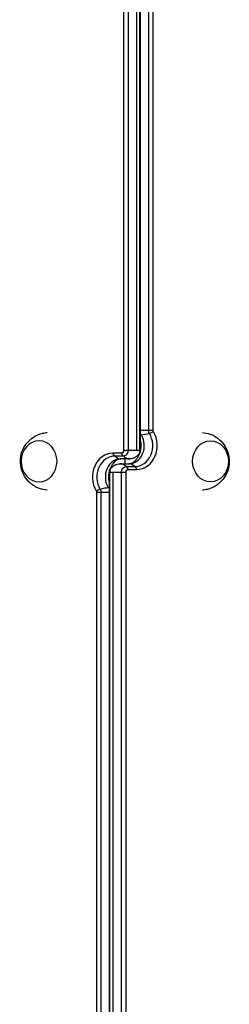
# Model space of a CAD drawing. Units: millimetres. Extents: x -3937 to 4801, y -4826 to 3765.
# Drawn here: x 477 to 604, y -870 to -273 of the extents above; entities that cross this region are included whole.
import ezdxf

# ---------------------------------------------------------------- set-up
doc = ezdxf.new("R2010")
doc.units = ezdxf.units.MM
doc.header["$LTSCALE"] = 20
doc.layers.add('2d', color=230, linetype='Continuous')

msp = doc.modelspace()

# ---------------------------------------------------------------- linework, layer by layer
at = {"layer": '2d'}
for p, q in [((540.25, -55.8), (540.25, -534.5)), ((542.96, -55.8), (542.96, -534.5)), ((548.05, -55.8), (548.05, -534.5)), ((550.17, -534.5), (550.17, -55.8)), ((550.19, -55.8), (550.19, -534.5)), ((555.33, -55.8), (555.33, -522.17)), ((558.03, -55.8), (558.03, -522.17)), ((550.19, -522.17), (558.03, -522.17)), ((538.87, -536.11), (533.73, -536.11)), ((550.19, -534.5), (540.25, -534.5)), ((540.16, -537.77), (535.02, -537.77)), ((538.23, -542.5), (543.38, -542.5)), ((543.77, -539.5), (538.62, -539.5)), ((541, -539.5), (541, -542.5)), ((531.81, -547.5), (541.75, -547.5)), ((531.81, -1026.2), (531.81, -547.5)), ((531.83, -1026.2), (531.83, -547.5)), ((533.95, -1026.2), (533.95, -547.5)), ((539.04, -1026.2), (539.04, -547.5)), ((541.75, -1026.2), (541.75, -547.5)), ((541.84, -544.23), (546.98, -544.23)), ((543.13, -545.89), (548.27, -545.89)), ((531.81, -559.83), (523.97, -559.83)), ((523.97, -1026.2), (523.97, -559.83)), ((526.67, -1026.2), (526.67, -559.83))]:
    msp.add_line(p, q, dxfattribs=at)
for centre, major_axis, ratio, start_param, end_param in [((543.38, -531.5), (0, 11), 0.857167, 3.141593, 5.334757), ((546.98, -531.5), (0, 12.73), 0.857167, 3.141593, 5.334757), ((548.27, -531.5), (0, 14.39), 0.857167, 3.141593, 5.334757), ((539.77, -531.5), (0, 12.73), 0.857167, 4.213571, 5.013885), ((533.73, -550.5), (0, 14.39), 0.857167, 0, 2.193165), ((538.62, -524.5), (0, 15), 0.515038, 2.45574, 2.656075), ((543.77, -524.5), (0, 15), 0.515038, 2.45574, 2.656075), ((547.37, -534.5), (0, 3.27), 0.857167, 4.213571, 4.712389), ((535.02, -550.5), (0, 12.73), 0.857167, 0, 2.193165), ((538.62, -550.5), (0, 11), 0.857167, 0, 2.193165), ((538.62, -524.5), (0, 15), 0.515038, 2.656075, 3.141593), ((538.23, -557.5), (0, 15), 0.515038, -0.485518, 0), ((543.77, -524.5), (0, 15), 0.515038, 2.656075, 3.141593), ((543.38, -557.5), (0, 15), 0.515038, -0.485518, 0), ((542.23, -550.5), (0, 12.73), 0.857167, 1.071978, 1.872293), ((534.63, -547.5), (0, 3.27), 0.857167, 1.071978, 1.570796), ((538.23, -557.5), (0, 15), 0.515038, -0.685853, -0.485518), ((543.38, -557.5), (0, 15), 0.515038, -0.685853, -0.485518)]:
    msp.add_ellipse(centre, major_axis=major_axis, ratio=ratio, start_param=start_param, end_param=end_param, dxfattribs=at)
at = {"layer": '2d', "extrusion": (0, 0, -1)}
for centre, major_axis, ratio, start_param, end_param in [((561.48, -516.34), (12.78, 7.86), 0.300247, 2.68743, 2.806507), ((561.48, -516.34), (12.78, 7.86), 0.300247, 2.201912, 2.68743), ((558.13, -522.17), (0, 3.27), 0.857167, 4.09002, 4.712389), ((561.48, -516.34), (12.78, 7.86), 0.300247, 2.001577, 2.201912), ((559.41, -522.17), (0, 1.61), 0.857167, 4.09002, 4.712389), ((539.77, -531.5), (0, 12.73), 0.857167, 1.2693, 2.069615), ((592.87, -541), (0, 12.5), 0.866025, 3.141593, 9.424778), ((538.87, -534.5), (0, 1.61), 0.857167, 1.570796, 3.141593), ((540.16, -534.5), (0, 3.27), 0.857167, 1.570796, 3.141593), ((547.37, -534.5), (0, 3.27), 0.857167, 1.570796, 2.069615), ((542.23, -550.5), (0, 12.73), 0.857167, 4.410893, 5.211207), ((534.63, -547.5), (0, 3.27), 0.857167, 4.712389, 5.211207), ((541.84, -547.5), (0, 3.27), 0.857167, -1.570796, 0), ((543.13, -547.5), (0, 1.61), 0.857167, -1.570796, 0), ((520.52, -565.66), (12.78, 7.86), 0.300247, -1.140015, -0.939681), ((522.59, -559.83), (0, 1.61), 0.857167, 0.948428, 1.570796), ((520.52, -565.66), (12.78, 7.86), 0.300247, -0.939681, -0.454163), ((523.87, -559.83), (0, 3.27), 0.857167, 0.948428, 1.570796), ((520.52, -565.66), (12.78, 7.86), 0.300247, -0.454163, -0.335086)]:
    msp.add_ellipse(centre, major_axis=major_axis, ratio=ratio, start_param=start_param, end_param=end_param, dxfattribs=at)
msp.add_ellipse((489.13, -541), major_axis=(0, 12.5), ratio=0.866025, dxfattribs=at)
at = {"layer": '2d'}
for points, knots in [([(494.06, -558.46), (492.47, -558.36), (490.9, -558.03), (487.69, -556.89), (486.09, -556.01), (483.22, -553.83), (481.99, -552.52), (479.92, -549.6), (479.14, -547.97), (478.05, -544.53), (477.78, -542.71), (477.8, -539.02), (478.11, -537.14), (479.34, -533.54), (480.25, -531.81), (482.64, -528.74), (484.08, -527.38), (487.36, -525.27), (489.15, -524.48), (492.04, -523.76), (493.05, -523.61), (494.06, -523.54)], [0.057958, 0.057958, 0.057958, 0.057958, 0.296573, 0.296573, 0.581612, 0.581612, 0.886637, 0.886637, 1.219241, 1.219241, 1.577752, 1.577752, 1.947185, 1.947185, 2.304172, 2.304172, 2.632289, 2.632289, 2.931396, 2.931396, 3.083635, 3.083635, 3.083635, 3.083635]), ([(587.94, -523.54), (589.53, -523.64), (591.1, -523.97), (594.31, -525.11), (595.91, -525.99), (598.78, -528.17), (600.01, -529.48), (602.08, -532.4), (602.86, -534.03), (603.95, -537.47), (604.22, -539.29), (604.2, -542.98), (603.89, -544.86), (602.66, -548.46), (601.75, -550.19), (599.36, -553.26), (597.92, -554.62), (594.64, -556.73), (592.85, -557.52), (589.96, -558.24), (588.95, -558.39), (587.94, -558.46)], [0.057958, 0.057958, 0.057958, 0.057958, 0.296573, 0.296573, 0.581612, 0.581612, 0.886637, 0.886637, 1.219241, 1.219241, 1.577752, 1.577752, 1.947185, 1.947185, 2.304172, 2.304172, 2.632289, 2.632289, 2.931396, 2.931396, 3.083635, 3.083635, 3.083635, 3.083635]), ([(549.36, -537.59), (549.68, -536.9), (549.96, -536.14), (550.38, -534.52), (550.53, -533.67), (550.68, -531.94), (550.68, -531.06), (550.54, -529.36), (550.4, -528.54), (550.19, -527.76)], [4.2135707, 4.2135707, 4.2135707, 4.2135707, 4.413098, 4.413098, 4.6126253, 4.6126253, 4.8121526, 4.8121526, 5.0044642, 5.0044642, 5.0044642, 5.0044642]), ([(549.83, -536.06), (549.71, -536.32), (549.55, -536.6), (549.12, -537.18), (548.84, -537.49), (548.16, -538.09), (547.74, -538.38), (546.78, -538.9), (546.23, -539.12), (545.04, -539.42), (544.4, -539.5), (543.77, -539.5)], [5.211207, 5.211207, 5.211207, 5.211207, 5.425603, 5.425603, 5.639998, 5.639998, 5.854394, 5.854394, 6.06879, 6.06879, 6.283185, 6.283185, 6.283185, 6.283185]), ([(550.19, -534.5), (550.19, -534.6), (550.19, -534.69), (550.17, -534.88), (550.16, -534.98), (550.13, -535.18), (550.1, -535.28), (550.05, -535.49), (550.02, -535.6), (549.93, -535.83), (549.89, -535.94), (549.83, -536.06)], [4.712389, 4.712389, 4.712389, 4.712389, 4.8121526, 4.8121526, 4.9119163, 4.9119163, 5.0116799, 5.0116799, 5.1114436, 5.1114436, 5.2112072, 5.2112072, 5.2112072, 5.2112072]), ([(532.17, -545.94), (532.29, -545.68), (532.45, -545.4), (532.88, -544.82), (533.16, -544.51), (533.84, -543.91), (534.26, -543.62), (535.22, -543.1), (535.77, -542.88), (536.96, -542.58), (537.6, -542.5), (538.23, -542.5)], [5.211207, 5.211207, 5.211207, 5.211207, 5.425603, 5.425603, 5.639998, 5.639998, 5.854394, 5.854394, 6.06879, 6.06879, 6.283185, 6.283185, 6.283185, 6.283185]), ([(538.62, -539.5), (538.28, -539.5), (537.94, -539.54), (537.21, -539.73), (536.83, -539.87), (536.01, -540.31), (535.57, -540.6), (534.69, -541.37), (534.24, -541.85), (533.39, -543), (532.99, -543.66), (532.64, -544.41)], [3.141593, 3.141593, 3.141593, 3.141593, 3.355988, 3.355988, 3.570384, 3.570384, 3.784779, 3.784779, 3.999175, 3.999175, 4.213571, 4.213571, 4.213571, 4.213571]), ([(543.38, -542.5), (543.72, -542.5), (544.06, -542.46), (544.79, -542.27), (545.17, -542.13), (545.99, -541.69), (546.43, -541.4), (547.31, -540.63), (547.76, -540.15), (548.61, -539), (549.01, -538.34), (549.36, -537.59)], [3.141593, 3.141593, 3.141593, 3.141593, 3.355988, 3.355988, 3.570384, 3.570384, 3.784779, 3.784779, 3.999175, 3.999175, 4.213571, 4.213571, 4.213571, 4.213571]), ([(532.64, -544.41), (532.32, -545.1), (532.04, -545.86), (531.62, -547.48), (531.47, -548.33), (531.32, -550.06), (531.32, -550.94), (531.46, -552.64), (531.6, -553.46), (531.81, -554.24)], [4.2135707, 4.2135707, 4.2135707, 4.2135707, 4.413098, 4.413098, 4.6126253, 4.6126253, 4.8121526, 4.8121526, 5.0044642, 5.0044642, 5.0044642, 5.0044642]), ([(531.81, -547.5), (531.81, -547.4), (531.81, -547.31), (531.83, -547.12), (531.84, -547.02), (531.87, -546.82), (531.9, -546.72), (531.95, -546.51), (531.98, -546.4), (532.07, -546.17), (532.11, -546.06), (532.17, -545.94)], [4.712389, 4.712389, 4.712389, 4.712389, 4.8121526, 4.8121526, 4.9119163, 4.9119163, 5.0116799, 5.0116799, 5.1114436, 5.1114436, 5.2112072, 5.2112072, 5.2112072, 5.2112072])]:
    msp.add_open_spline(points, degree=3, knots=knots, dxfattribs=at)

doc.saveas('drawing.dxf')
